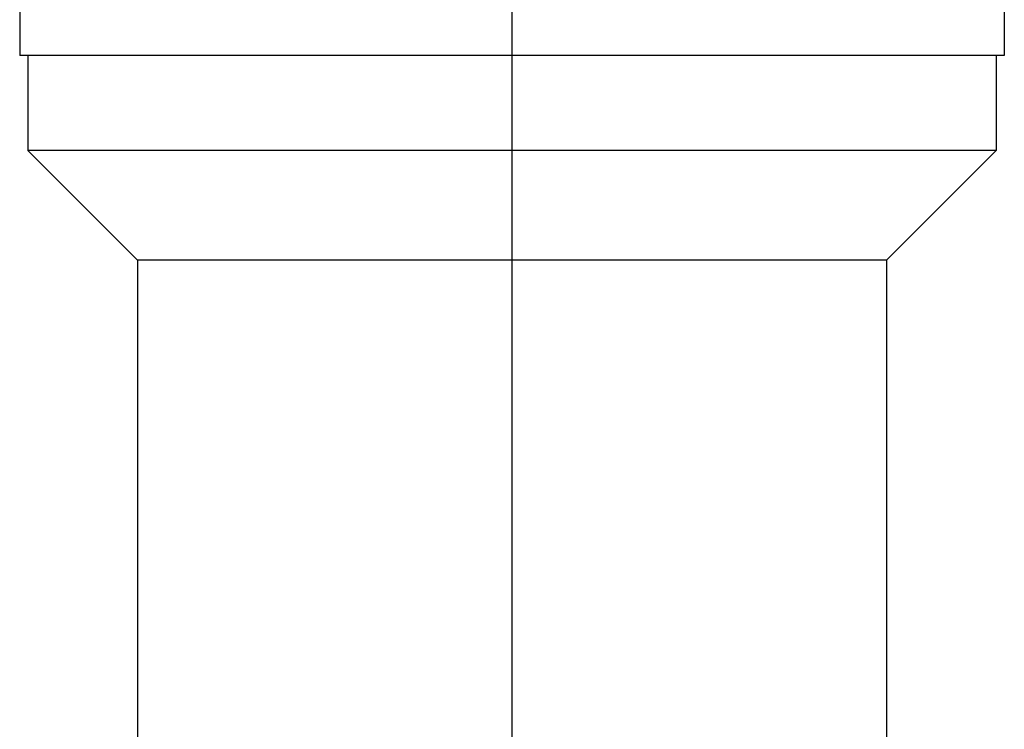
# Model space of a CAD drawing. Units: millimetres. Extents: x 0 to 420, y 0 to 594.
# Drawn here: x 186 to 198, y 443 to 451 of the extents above; entities that cross this region are included whole.
import ezdxf

# ---------------------------------------------------------------- set-up
doc = ezdxf.new("R2010")
doc.units = ezdxf.units.MM
doc.header["$LTSCALE"] = 38.72
doc.linetypes.add('CENTER', pattern=[0.6, 0.375, -0.075, 0.075, -0.075])
doc.layers.get('0').update_dxf_attribs({"linetype": 'CONTINUOUS'})
doc.layers.add('AXIS', color=7, linetype='CONTINUOUS')

msp = doc.modelspace()

# ---------------------------------------------------------------- linework, layer by layer
at = {"color": 7, "linetype": 'Continuous'}
for p, q in [((185.88023, 453.82339), (185.88023, 450.82339)), ((197.78023, 453.82339), (197.78023, 450.82339)), ((197.78023, 450.82339), (185.88023, 450.82339)), ((185.98023, 450.82339), (185.98023, 449.67339)), ((197.68023, 450.82339), (197.68023, 449.67339)), ((185.98023, 449.67339), (187.30523, 448.34839)), ((197.68023, 449.67339), (185.98023, 449.67339)), ((197.68023, 449.67339), (196.35523, 448.34839)), ((187.30523, 448.34839), (187.30523, 436.07339)), ((196.35523, 448.34839), (187.30523, 448.34839)), ((196.35523, 448.34839), (196.35523, 436.07339))]:
    msp.add_line(p, q, dxfattribs=at)
at = {"layer": 'AXIS', "color": 2, "linetype": 'CENTER'}
msp.add_line((191.83023, 206.33467), (191.83023, 452.94043), dxfattribs=at)

doc.saveas('drawing.dxf')
